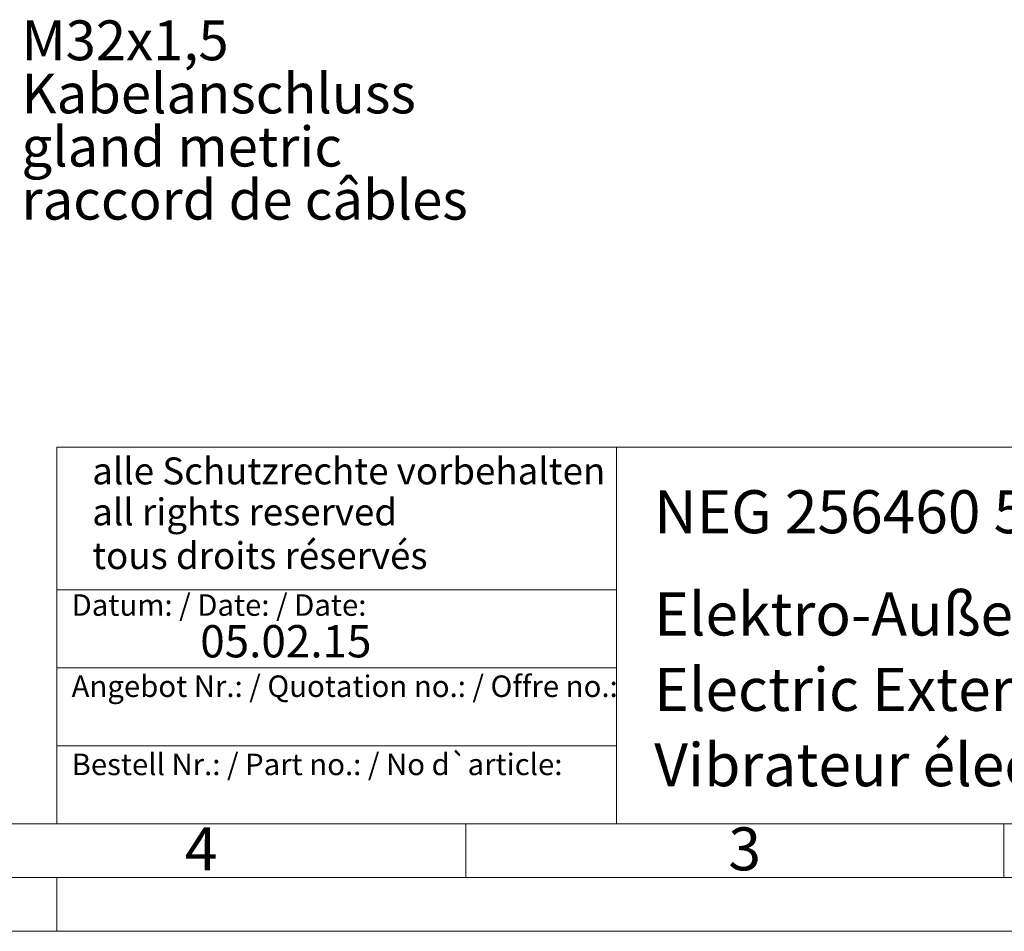
# Model space of a CAD drawing. Units: millimetres. Extents: x 0 to 420, y 0 to 297.
# Drawn here: x 219 to 310, y 0 to 85 of the extents above; entities that cross this region are included whole.
import ezdxf

# ---------------------------------------------------------------- set-up
doc = ezdxf.new("R2010")
doc.units = ezdxf.units.MM
doc.linetypes.add('SLD-Durchgehend', pattern=[0])
doc.styles.add('SLDTEXTSTYLE0', font='ARIAL.TTF', dxfattribs={"width": 0.948})
doc.styles.add('SLDTEXTSTYLE3', font='ARIALBD.TTF', dxfattribs={"width": 0.948})

# ---------------------------------------------------------------- blocks, each defined once
blk = doc.blocks.new('SW_NOTE_2')
at = {"color": 0, "linetype": 'Continuous', "lineweight": 0, "attachment_point": 1, "style": 'SLDTEXTSTYLE0'}
for s, insert, char_height in [('M32x1,5', (0.592, 9.671), 3.7042), ('Kabelanschluss', (0.592, 4.732), 3.70417), ('gland metric', (0.592, -0.207), 3.70417), ('raccord de câbles', (0.592, -5.146), 3.70417)]:
    blk.add_mtext(s, dxfattribs=dict(at, insert=insert, char_height=char_height))

msp = doc.modelspace()

# ---------------------------------------------------------------- linework, layer by layer
at = {"color": 7, "linetype": 'SLD-Durchgehend', "lineweight": 0}
for p, q in [((222, 45), (222, 10)), ((222, 45), (410, 45)), ((274, 45), (274, 10)), ((222, 31.75), (274, 31.75)), ((222, 24.5), (274, 24.5)), ((222, 17.25), (274, 17.25)), ((10, 10), (410, 10)), ((222, 10), (410, 10)), ((222, 10), (410, 10)), ((222, 10), (410, 10)), ((222, 10), (410, 10)), ((260, 10), (260, 5)), ((310, 10), (310, 5)), ((5, 5), (415, 5)), ((222, 5), (222, 0)), ((0, 0), (420, 0))]:
    msp.add_line(p, q, dxfattribs=at)

# ---------------------------------------------------------------- block references
at = {"color": 7, "linetype": 'Continuous', "lineweight": 0}
msp.add_blockref('SW_NOTE_2', (218.13257, 75), dxfattribs=at)

# ---------------------------------------------------------------- texts
at = {"color": 7, "linetype": 'Continuous', "lineweight": 0, "attachment_point": 1}
for s, insert, char_height, style in [('alle Schutzrechte vorbehalten', (225.29574, 44.04173), 2.5, 'SLDTEXTSTYLE0'), ('all rights reserved', (225.29574, 40.2316), 2.5, 'SLDTEXTSTYLE0'), ('NEG 256460 50-60Hz', (277.5042, 40.9994), 4, 'SLDTEXTSTYLE3'), ('tous droits réservés', (225.29574, 36.17009), 2.5, 'SLDTEXTSTYLE0'), ('Datum: / Date: / Date:', (223.37729, 31.32813), 2, 'SLDTEXTSTYLE0'), ('Elektro-Außenvibrator', (277.5042, 31.49579), 4, 'SLDTEXTSTYLE0'), ('05.02.15', (235.33337, 28.4599), 3, 'SLDTEXTSTYLE0'), ('Electric External Vibrator', (277.5042, 24.48792), 4, 'SLDTEXTSTYLE0'), ('Angebot Nr.: / Quotation no.: / Offre no.:', (223.37729, 23.78138), 2, 'SLDTEXTSTYLE0'), ('Vibrateur électrique externe ', (277.5042, 17.48494), 4, 'SLDTEXTSTYLE0'), ('Bestell Nr.: / Part no.: / No d`article:', (223.37729, 16.51787), 2, 'SLDTEXTSTYLE0'), ('4', (233.8999, 9.66196), 4, 'SLDTEXTSTYLE0'), ('3', (284.3999, 9.66196), 4, 'SLDTEXTSTYLE0')]:
    msp.add_mtext(s, dxfattribs=dict(at, insert=insert, char_height=char_height, style=style))

doc.saveas('drawing.dxf')
